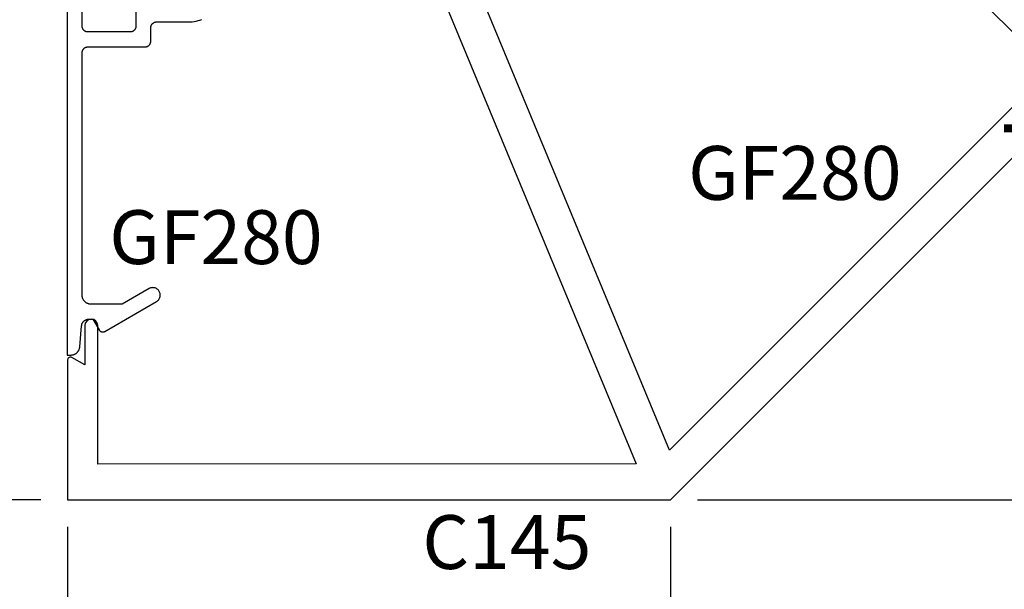
# Model space of a CAD drawing. Units: inches. Extents: x 0 to 108, y 0 to 43.
# Drawn here: x 40 to 43, y 2 to 4 of the extents above; entities that cross this region are included whole.
import ezdxf

# ---------------------------------------------------------------- set-up
doc = ezdxf.new("R2010")
doc.units = ezdxf.units.IN
doc.header["$LTSCALE"] = 0.5
doc.header["$MEASUREMENT"] = 0
for name, color, linetype in [('Arcadia-Dim', 4, 'Continuous'), ('Arcadia-Profile', 6, 'Continuous'), ('Arcadia-Text', 3, 'Continuous')]:
    doc.layers.add(name, color=color, linetype=linetype)
doc.styles.get("Standard").update_dxf_attribs({"font": 'ARIALN.TTF'})
doc.dimstyles.new('Arcadia-2', dxfattribs={"dimscale": 2, "dimtxt": 0.0938, "dimasz": 0.0938, "dimexe": 0.0546, "dimexo": 0.0469, "dimgap": 0.0469, "dimtad": 0, "dimtih": 1, "dimdec": 4, "dimzin": 3, "dimdsep": 46, "dimlunit": 4, "dimtxsty": 'Standard', "dimblk": 'ARCHTICK', "dimcen": 0.0469, "dimdle": 0.0546, "dimclrd": 256, "dimclre": 256, "dimclrt": 256, "dimadec": 0, "dimazin": 0, "dimtfac": 0.75, "dimtdec": 4, "dimtix": 1, "dimtmove": 2, "dimatfit": 3, "dimfxl": 1, "dimtolj": 1, "dimtzin": 3, "dimlwd": -3, "dimlwe": -3, "dimarcsym": 0})

# ---------------------------------------------------------------- blocks, each defined once
blk = doc.blocks.new('_ArchTick')
at = {"color": 0, "linetype": 'ByBlock', "lineweight": -3, "const_width": 0.15}
blk.add_lwpolyline([(-0.5, -0.5), (0.5, 0.5)], dxfattribs=at)
blk = doc.blocks.new('*D74')
at = {"layer": 'Arcadia-Dim', "lineweight": -3}
for p, q in [((40.0391, 2.6842), (40.0391, 1.9203)), ((42.1391, 2.6848), (42.1391, 1.9203)), ((39.9299, 2.0295), (40.8635, 2.0295)), ((42.2483, 2.0295), (41.3147, 2.0295))]:
    blk.add_line(p, q, dxfattribs=at)
at = {"layer": 'Defpoints', "color": 0, "lineweight": -3}
for p in [(42.1391, 2.7786), (40.0391, 2.778), (42.1391, 2.0295)]:
    blk.add_point(p, dxfattribs=at)
at = {"layer": 'Arcadia-Dim', "lineweight": -3, "xscale": 0.1876, "yscale": 0.1876, "zscale": 0.1876, "rotation": 180}
blk.add_blockref('_ArchTick', (40.0391, 2.0295), dxfattribs=at)
at = {"layer": 'Arcadia-Dim', "lineweight": -3, "xscale": 0.1876, "yscale": 0.1876, "zscale": 0.1876}
blk.add_blockref('_ArchTick', (42.1391, 2.0295), dxfattribs=at)
at = {"layer": 'Arcadia-Dim', "lineweight": -3, "insert": (41.0891, 2.0295), "char_height": 0.1876, "attachment_point": 5}
blk.add_mtext('\\A1;2{\\H0.75x;\\S1/8;}"', dxfattribs=at)
blk = doc.blocks.new('*D75')
at = {"layer": 'Arcadia-Dim', "lineweight": -3}
blk.add_line((42.2329, 2.7786), (44.0785, 2.7792), dxfattribs=at)
for start, end in [(23.1591, 45.0173), (0.0173, 10.7508)]:
    blk.add_arc((42.1391, 2.7786), 1.8302, start, end, dxfattribs=at)
at = {"layer": 'Defpoints', "color": 0, "lineweight": -3}
for p in [(43.6236, 4.264), (43.7238, 3.6942), (42.1391, 2.7786), (42.1391, 2.7786), (40.0391, 2.778)]:
    blk.add_point(p, dxfattribs=at)
at = {"layer": 'Arcadia-Dim', "lineweight": -3, "xscale": 0.1876, "yscale": 0.1876, "zscale": 0.1876}
for p, rotation in [((43.4329, 4.0731), 135.0173154994864), ((43.9693, 2.7791), 270.0173154994875)]:
    blk.add_blockref('_ArchTick', p, dxfattribs=dict(at, rotation=rotation))
at = {"layer": 'Arcadia-Dim', "lineweight": -3, "insert": (43.8907, 3.3092), "char_height": 0.1876, "attachment_point": 5}
blk.add_mtext('\\A1;45°', dxfattribs=at)
blk = doc.blocks.new('*D55')
at = {"layer": 'Arcadia-Dim', "lineweight": -3}
for p, q in [((39.2845, 7.3972), (39.2845, 5.2915)), ((39.9439, 7.288), (39.1753, 7.288)), ((39.2845, 2.6688), (39.2845, 4.7744)), ((39.9453, 2.778), (39.1753, 2.778))]:
    blk.add_line(p, q, dxfattribs=at)
at = {"layer": 'Defpoints', "color": 0, "lineweight": -3}
for p in [(40.0377, 7.288), (39.2845, 2.778), (40.0391, 2.778)]:
    blk.add_point(p, dxfattribs=at)
at = {"layer": 'Arcadia-Dim', "lineweight": -3, "xscale": 0.1876, "yscale": 0.1876, "zscale": 0.1876}
for p, rotation in [((39.2845, 7.288), 90), ((39.2845, 2.778), 270)]:
    blk.add_blockref('_ArchTick', p, dxfattribs=dict(at, rotation=rotation))
at = {"layer": 'Arcadia-Dim', "lineweight": -3, "insert": (39.2845, 5.033), "char_height": 0.1876, "attachment_point": 5}
blk.add_mtext('\\A1;4{\\H0.75x;\\S1/2;}"', dxfattribs=at)

msp = doc.modelspace()

# ---------------------------------------------------------------- linework, layer by layer
at = {"layer": 'Arcadia-Profile'}
for points in [[(43.11964, 4.61913), (43.46092, 4.27805), (42.13509, 2.95142), (40.36926, 7.21089)], [(40.03788, 4.54767), (40.03788, 3.28292), (40.05176, 3.28292), (40.05325, 3.28302), (40.05473, 3.28318), (40.05621, 3.28342), (40.05767, 3.28373), (40.05911, 3.28411), (40.06053, 3.28455), (40.06193, 3.28507), (40.06331, 3.28565), (40.06465, 3.2863), (40.06596, 3.28701), (40.06724, 3.28778), (40.06848, 3.28862), (40.06967, 3.28951), (40.07082, 3.29046), (40.07193, 3.29146), (40.07298, 3.29252), (40.07398, 3.29362), (40.07493, 3.29477), (40.07583, 3.29597), (40.07666, 3.29721), (40.07743, 3.29848), (40.07814, 3.29979), (40.07879, 3.30114), (40.07937, 3.30251), (40.07988, 3.30391), (40.08033, 3.30534), (40.08071, 3.30678), (40.08102, 3.30824), (40.08125, 3.30971), (40.08142, 3.3112), (40.08788, 3.38508), (40.08802, 3.3863), (40.08822, 3.38752), (40.08848, 3.38873), (40.0888, 3.38993), (40.08917, 3.39111), (40.08961, 3.39226), (40.0901, 3.3934), (40.09065, 3.39451), (40.09125, 3.39559), (40.0919, 3.39664), (40.0926, 3.39765), (40.09336, 3.39863), (40.09416, 3.39957), (40.09501, 3.40047), (40.0959, 3.40133), (40.09683, 3.40214), (40.0978, 3.40291), (40.09881, 3.40362), (40.09985, 3.40429), (40.10092, 3.4049), (40.10202, 3.40546), (40.10315, 3.40597), (40.1043, 3.40641), (40.10548, 3.40681), (40.10667, 3.40714), (40.10787, 3.40741), (40.10909, 3.40762), (40.11032, 3.40778), (40.11155, 3.40787), (40.11279, 3.4079), (40.12722, 3.4079), (40.14859, 3.37089), (40.149, 3.37022), (40.14944, 3.36957), (40.14992, 3.36895), (40.15043, 3.36835), (40.15097, 3.36778), (40.15154, 3.36724), (40.15214, 3.36673), (40.15276, 3.36625), (40.15341, 3.36581), (40.15408, 3.3654), (40.15477, 3.36502), (40.15548, 3.36468), (40.1562, 3.36438), (40.15694, 3.36412), (40.1577, 3.3639), (40.15846, 3.36372), (40.15923, 3.36357), (40.16001, 3.36347), (40.16079, 3.36341), (40.16158, 3.36339), (40.16236, 3.36341), (40.16315, 3.36347), (40.16392, 3.36357), (40.1647, 3.36372), (40.16546, 3.3639), (40.16621, 3.36412), (40.16695, 3.36438), (40.16768, 3.36468), (40.16839, 3.36502), (40.16908, 3.3654), (40.34888, 3.46921), (40.35116, 3.47069), (40.35328, 3.4724), (40.3552, 3.47432), (40.35691, 3.47644), (40.35839, 3.47872), (40.35963, 3.48115), (40.36061, 3.48369), (40.36131, 3.48632), (40.36174, 3.489), (40.36188, 3.49172), (40.36174, 3.49444), (40.36131, 3.49713), (40.36061, 3.49976), (40.35963, 3.5023), (40.35839, 3.50472), (40.35691, 3.507), (40.3552, 3.50912), (40.35328, 3.51104), (40.35116, 3.51276), (40.34888, 3.51424), (40.34645, 3.51547), (40.34391, 3.51645), (40.34128, 3.51715), (40.3386, 3.51758), (40.33588, 3.51772), (40.33316, 3.51758), (40.33047, 3.51715), (40.32784, 3.51645), (40.3253, 3.51547), (40.32288, 3.51424), (40.22876, 3.4599), (40.12088, 3.4599), (40.11926, 3.45994), (40.11764, 3.46007), (40.11603, 3.46028), (40.11443, 3.46057), (40.11285, 3.46095), (40.1113, 3.46141), (40.10977, 3.46196), (40.10827, 3.46258), (40.1068, 3.46328), (40.10538, 3.46405), (40.10399, 3.4649), (40.10266, 3.46582), (40.10137, 3.46681), (40.10014, 3.46786), (40.09896, 3.46898), (40.09784, 3.47015), (40.09679, 3.47139), (40.0958, 3.47268), (40.09488, 3.47401), (40.09403, 3.4754), (40.09326, 3.47682), (40.09256, 3.47829), (40.09194, 3.47979), (40.0914, 3.48132), (40.09093, 3.48287), (40.09056, 3.48445), (40.09026, 3.48605), (40.09005, 3.48766), (40.08992, 3.48928), (40.08988, 3.4909), (40.08988, 4.3364), (40.08991, 4.33744), (40.08999, 4.33849), (40.09012, 4.33953), (40.09032, 4.34056), (40.09056, 4.34157), (40.09086, 4.34258), (40.09121, 4.34356), (40.09161, 4.34453), (40.09206, 4.34548), (40.09256, 4.3464), (40.0931, 4.34729), (40.0937, 4.34815), (40.09434, 4.34898), (40.09502, 4.34978), (40.09574, 4.35054), (40.0965, 4.35126), (40.09729, 4.35194), (40.09812, 4.35258), (40.09899, 4.35317), (40.09988, 4.35372), (40.1008, 4.35422), (40.10174, 4.35467), (40.10271, 4.35507), (40.1037, 4.35542), (40.1047, 4.35572), (40.10572, 4.35596), (40.10675, 4.35615), (40.10779, 4.35629), (40.10883, 4.35637), (40.10988, 4.3564), (40.30888, 4.3564), (40.30993, 4.35642), (40.31097, 4.35651), (40.31201, 4.35664), (40.31304, 4.35683), (40.31405, 4.35708), (40.31506, 4.35738), (40.31605, 4.35773), (40.31701, 4.35813), (40.31796, 4.35858), (40.31888, 4.35908), (40.31977, 4.35962), (40.32063, 4.36022), (40.32146, 4.36085), (40.32226, 4.36153), (40.32302, 4.36226), (40.32374, 4.36301), (40.32442, 4.36381), (40.32506, 4.36464), (40.32565, 4.3655), (40.3262, 4.3664), (40.3267, 4.36732), (40.32715, 4.36826), (40.32755, 4.36923), (40.3279, 4.37022), (40.3282, 4.37122), (40.32844, 4.37224), (40.32863, 4.37327), (40.32877, 4.37431), (40.32885, 4.37535), (40.32888, 4.3764), (40.32888, 4.4234), (40.32891, 4.42444), (40.32899, 4.42549), (40.32912, 4.42653), (40.32932, 4.42756), (40.32956, 4.42857), (40.32986, 4.42958), (40.33021, 4.43056), (40.33061, 4.43153), (40.33106, 4.43248), (40.33156, 4.4334), (40.3321, 4.43429), (40.3327, 4.43515), (40.33334, 4.43598), (40.33402, 4.43678), (40.33474, 4.43754), (40.3355, 4.43826), (40.33629, 4.43894), (40.33712, 4.43958), (40.33799, 4.44017), (40.33888, 4.44072), (40.3398, 4.44122), (40.34074, 4.44167), (40.34171, 4.44207), (40.3427, 4.44242), (40.3437, 4.44272), (40.34472, 4.44296), (40.34575, 4.44315), (40.34679, 4.44329), (40.34783, 4.44337), (40.34888, 4.4434), (40.45988, 4.4434), (40.46668, 4.44358), (40.47347, 4.44411), (40.48021, 4.445), (40.48691, 4.44624), (40.49352, 4.44783), (40.50005, 4.44976), (40.50647, 4.45203)], [(40.27688, 4.53342), (40.27688, 4.42842), (40.27685, 4.42737), (40.27677, 4.42633), (40.27663, 4.42529), (40.27644, 4.42426), (40.2762, 4.42325), (40.2759, 4.42224), (40.27555, 4.42125), (40.27515, 4.42029), (40.2747, 4.41934), (40.2742, 4.41842), (40.27365, 4.41753), (40.27306, 4.41667), (40.27242, 4.41584), (40.27174, 4.41504), (40.27102, 4.41428), (40.27026, 4.41356), (40.26946, 4.41288), (40.26863, 4.41224), (40.26777, 4.41165), (40.26688, 4.4111), (40.26596, 4.4106), (40.26501, 4.41015), (40.26404, 4.40975), (40.26306, 4.4094), (40.26205, 4.4091), (40.26104, 4.40886), (40.26001, 4.40867), (40.25897, 4.40853), (40.25792, 4.40845), (40.25688, 4.40842), (40.10988, 4.40842), (40.10883, 4.40845), (40.10779, 4.40853), (40.10675, 4.40867), (40.10572, 4.40886), (40.1047, 4.4091), (40.1037, 4.4094), (40.10271, 4.40975), (40.10174, 4.41015), (40.1008, 4.4106), (40.09988, 4.4111), (40.09898, 4.41165), (40.09812, 4.41224), (40.09729, 4.41288), (40.09649, 4.41356), (40.09574, 4.41428), (40.09501, 4.41504), (40.09433, 4.41584), (40.0937, 4.41667), (40.0931, 4.41753), (40.09256, 4.41842), (40.09206, 4.41934), (40.09161, 4.42029), (40.09121, 4.42125), (40.09086, 4.42224), (40.09056, 4.42325), (40.09031, 4.42426), (40.09012, 4.42529), (40.08999, 4.42633), (40.0899, 4.42737), (40.08988, 4.42842), (40.08988, 4.53342)]]:
    msp.add_lwpolyline(points, dxfattribs=at)
msp.add_lwpolyline([(40.25379, 7.16302), (42.01962, 2.90355), (40.14405, 2.90298), (40.1439, 3.38548, 1), (40.0989, 3.38547), (40.09895, 3.24865), (40.05394, 3.27462, 0.5773503), (40.03894, 3.26595), (40.03909, 2.77795), (42.13909, 2.77859), (43.62356, 4.26396)], format="xyb", dxfattribs=at)

# ---------------------------------------------------------------- texts
at = {"layer": 'Arcadia-Text', "lineweight": -3}
for s, p in [('GF280', (42.20052, 3.82362)), ('GF280', (40.18407, 3.5999)), ('C145', (41.27444, 2.53756))]:
    msp.add_text(s, height=0.1875, dxfattribs=at).set_placement(p)

# ---------------------------------------------------------------- dimensions: what is measured, and where the dimension line sits
at = {"layer": 'Arcadia-Dim', "lineweight": -3}
dim = msp.add_linear_dim(base=(39.28446, 2.77795), p1=(40.03772, 7.28795), p2=(40.03909, 2.77795), angle=90, dimstyle='Arcadia-2', dxfattribs=at)
dim.commit()
dim.dimension.update_dxf_attribs({"geometry": '*D55', "text_midpoint": (39.28446, 5.03295)})
dim = msp.add_angular_dim_2l(base=(43.72384, 3.69418), line1=((42.13909, 2.77859), (43.62356, 4.26396)), line2=((40.03909, 2.77795), (42.13909, 2.77859)), dimstyle='Arcadia-2', dxfattribs=at)
dim.commit()
dim.dimension.update_dxf_attribs({"geometry": '*D75', "text_midpoint": (43.89072, 3.30919), "dimtype": 162})
dim = msp.add_linear_dim(base=(42.13909, 2.02954), p1=(40.03909, 2.77795), p2=(42.13909, 2.77859), dimstyle='Arcadia-2', dxfattribs=at)
dim.commit()
dim.dimension.update_dxf_attribs({"geometry": '*D74', "text_midpoint": (41.08909, 2.02954), "dimtype": 160})

doc.saveas('drawing.dxf')
